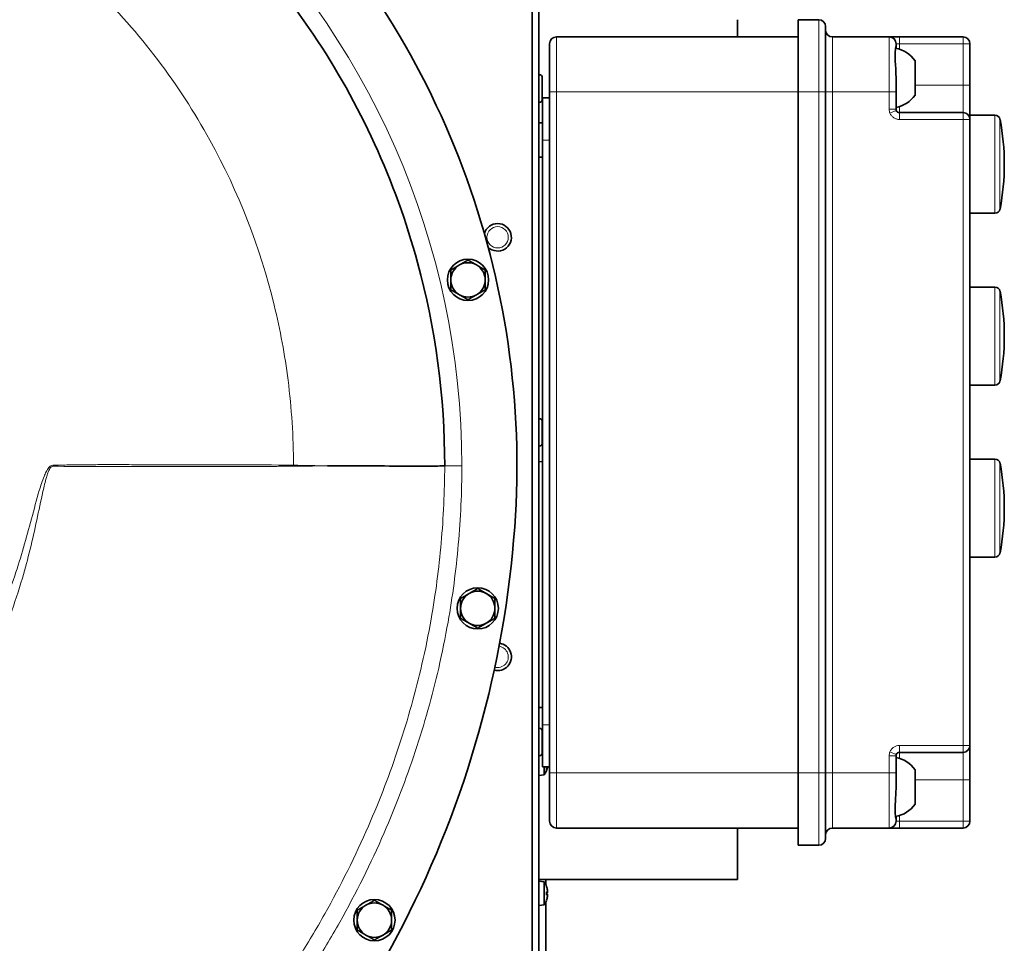
# Model space of a CAD drawing. Units: millimetres. Extents: x 950 to 6158, y 253 to 5019.
# Drawn here: x 3080 to 3366, y 494 to 763 of the extents above; entities that cross this region are included whole.
import ezdxf

# ---------------------------------------------------------------- set-up
doc = ezdxf.new("R2010")
doc.units = ezdxf.units.MM
doc.layers.add('Widoczne (ISO)', color=1, linetype='Continuous', lineweight=35)
doc.layers.add('Widoczne wąskie (ISO)', color=3, linetype='Continuous', lineweight=9)

msp = doc.modelspace()

# ---------------------------------------------------------------- linework, layer by layer
at = {"layer": 'Widoczne (ISO)'}
for p, q in [((3230.81, 965.65), (3230.81, 309.65)), ((3228.81, 965.15), (3228.81, 311.65)), ((3288.56, 762.65), (3288.56, 757.65)), ((3306.21, 762.65), (3312.21, 762.65)), ((3306.21, 741.65), (3306.21, 762.65)), ((3314.21, 760.65), (3314.21, 741.65)), ((3306.21, 757.65), (3235.91, 757.65)), ((3332.71, 757.65), (3316.21, 757.65)), ((3332.95, 757.65), (3332.71, 757.65)), ((3335.71, 757.65), (3332.95, 757.65)), ((3354.21, 757.65), (3335.71, 757.65)), ((3233.91, 741.65), (3233.91, 755.65)), ((3334.71, 755.65), (3334.71, 754.97)), ((3334.71, 754.97), (3334.71, 754.32)), ((3356.21, 743.65), (3356.21, 755.65)), ((3340.26, 750.72), (3340.26, 740.72)), ((3230.91, 746.65), (3230.81, 746.65)), ((3231.81, 745.75), (3231.81, 739.55)), ((3334.71, 745.99), (3334.71, 741.65)), ((3356.21, 733.65), (3356.21, 743.65)), ((3233.91, 739.9), (3231.91, 739.9)), ((3231.91, 727.65), (3231.91, 739.9)), ((3233.91, 741.65), (3233.91, 735.65)), ((3306.21, 741.65), (3306.21, 543.65)), ((3314.21, 543.65), (3314.21, 741.65)), ((3334.71, 736.65), (3334.71, 741.65)), ((3230.91, 738.65), (3230.81, 738.65)), ((3233.91, 735.65), (3233.91, 549.65)), ((3354.21, 735.65), (3335.71, 735.65)), ((3356.21, 734.9), (3363.48, 734.9)), ((3356.21, 551.65), (3356.21, 733.65)), ((3231.91, 732.65), (3230.81, 732.65)), ((3231.91, 727.65), (3231.91, 557.65)), ((3231.91, 722.65), (3230.81, 722.65)), ((3356.21, 706.4), (3363.48, 706.4)), ((3356.21, 684.9), (3363.48, 684.9)), ((3356.21, 656.4), (3363.48, 656.4)), ((3230.91, 646.65), (3230.81, 646.65)), ((3231.81, 645.75), (3231.81, 639.55)), ((3231.91, 641.06), (3231.81, 641.07)), ((3230.91, 638.65), (3230.81, 638.65)), ((3231.91, 634.25), (3230.81, 634.15)), ((3356.21, 634.9), (3363.48, 634.9)), ((3356.21, 606.4), (3363.48, 606.4)), ((3231.91, 562.65), (3230.81, 562.65)), ((3230.91, 556.65), (3230.81, 556.65)), ((3231.81, 555.75), (3231.81, 549.55)), ((3231.91, 557.65), (3231.91, 545.4)), ((3231.91, 552.65), (3231.81, 552.65)), ((3356.21, 541.65), (3356.21, 551.65)), ((3230.91, 548.65), (3230.81, 548.65)), ((3231.91, 549.84), (3231.81, 549.85)), ((3233.91, 549.65), (3233.91, 543.65)), ((3334.71, 543.65), (3334.71, 548.65)), ((3335.71, 549.65), (3354.21, 549.65)), ((3231.91, 545.4), (3233.91, 545.4)), ((3232.37, 545.4), (3232.37, 543.07)), ((3233.07, 544.76), (3233.07, 545.4)), ((3340.26, 544.59), (3340.26, 534.59)), ((3232.37, 543.07), (3230.81, 542.94)), ((3233.91, 529.65), (3233.91, 543.65)), ((3306.21, 522.65), (3306.21, 543.65)), ((3314.21, 543.65), (3314.21, 524.65)), ((3334.71, 543.65), (3334.71, 539.32)), ((3356.21, 529.65), (3356.21, 541.65)), ((3334.71, 530.99), (3334.71, 530.34)), ((3334.71, 530.34), (3334.71, 529.65)), ((3235.91, 527.65), (3306.21, 527.65)), ((3288.56, 527.65), (3288.56, 512.65)), ((3316.21, 527.65), (3332.71, 527.65)), ((3332.71, 527.65), (3332.95, 527.65)), ((3332.95, 527.65), (3335.71, 527.65)), ((3335.71, 527.65), (3354.21, 527.65)), ((3306.21, 522.65), (3312.21, 522.65)), ((3288.56, 512.65), (3230.81, 512.65)), ((3232.37, 512.02), (3230.81, 512.15)), ((3232.37, 512.02), (3232.37, 505.29)), ((3232.81, 512.65), (3232.81, 511.27)), ((3233.07, 510.59), (3233.07, 510.61)), ((3233.07, 508.18), (3233.07, 509.13)), ((3233.33, 508.94), (3233.07, 508.92)), ((3233.33, 508.37), (3233.07, 508.39)), ((3232.37, 505.29), (3230.81, 505.15)), ((3232.81, 506.04), (3232.81, 430.9)), ((3233.07, 506.7), (3233.07, 506.72))]:
    msp.add_line(p, q, dxfattribs=at)
for centre in [(3210.19, 687.01), (3213.02, 591.51), (3182.97, 500.86)]:
    msp.add_circle(centre, 6, dxfattribs=at)
for centre, radius, start, end in [((2978.4, 632.94), 246.02, 355.8455, 94.8907), ((3312.21, 760.65), 2, 0, 90), ((3316.21, 759.65), 2, 180, 270), ((3235.91, 755.65), 2, 90, 180), ((3332.71, 755.65), 2, 0, 90), ((3354.21, 755.65), 2, 0, 90), ((3333.07, 745.72), 8.75, 34.8499, 80.0917), ((3230.91, 745.75), 0.9, 0, 90), ((3230.91, 739.55), 0.9, 270, 0), ((3333.07, 745.72), 8.75, 280.7436, 325.1501), ((3335.71, 736.65), 1, 180, 203.0639), ((3335.71, 736.65), 1, 203.0639, 270), ((3354.21, 733.65), 2, 0, 90), ((3363.48, 733.4), 1.5, 10.9806, 90), ((3297.77, 720.65), 68.44, 349.0194, 10.9806), ((3363.48, 707.9), 1.5, 270, 349.0194), ((3218.81, 699.4), 4, 226.8021, 164.106), ((3210.19, 687.01), 5, 120, 180), ((3210.19, 687.01), 5, 60, 120), ((3210.19, 687.01), 5, 0, 60), ((3210.19, 687.01), 5, 180, 240), ((3210.19, 687.01), 5, 300, 0), ((3363.48, 683.4), 1.5, 10.9806, 90), ((3210.19, 687.01), 5, 240, 300), ((3297.77, 670.65), 68.44, 349.0194, 10.9806), ((3363.48, 657.9), 1.5, 270, 349.0194), ((3230.91, 645.75), 0.9, 0, 90), ((3230.91, 639.55), 0.9, 270, 0), ((3363.48, 633.4), 1.5, 10.9806, 90), ((3297.77, 620.65), 68.44, 349.0194, 10.9806), ((2924.42, 636.86), 300.14, 263.8874, 355.8455), ((3363.48, 607.9), 1.5, 270, 349.0194), ((3213.02, 591.51), 5, 120, 180), ((3213.02, 591.51), 5, 60, 120), ((3213.02, 591.51), 5, 0, 60), ((3213.02, 591.51), 5, 180, 240), ((3213.02, 591.51), 5, 300, 0), ((3213.02, 591.51), 5, 240, 300), ((3218.81, 577.4), 4, 255.4589, 81.7042), ((3230.91, 555.75), 0.9, 0, 90), ((3354.21, 551.65), 2, 270, 0), ((3230.91, 549.55), 0.9, 270, 0), ((3335.71, 548.65), 1, 156.9361, 180), ((3333.07, 539.59), 8.75, 34.8499, 79.2564), ((3335.71, 548.65), 1, 90, 156.9361), ((3227.41, 546.44), 6, 325.9128, 348.0308), ((3333.07, 539.59), 8.75, 279.9083, 325.1501), ((3235.91, 529.65), 2, 180, 270), ((3316.21, 525.65), 2, 90, 180), ((3332.71, 529.65), 2, 270, 0), ((3354.21, 529.65), 2, 270, 0), ((3312.21, 524.65), 2, 270, 0), ((3227.41, 508.65), 6, 19.7469, 34.0872), ((3232.86, 510.61), 0.206, 0, 19.7469), ((3182.97, 500.86), 5, 120, 180), ((3182.97, 500.86), 5, 60, 120), ((3182.97, 500.86), 5, 0, 60), ((3227.41, 508.65), 6, 325.9128, 340.2531), ((3232.86, 506.7), 0.206, 340.2531, 0), ((3182.97, 500.86), 5, 180, 240), ((3182.97, 500.86), 5, 300, 0), ((3182.97, 500.86), 5, 240, 300)]:
    msp.add_arc(centre, radius, start, end, dxfattribs=at)
for centre, major_axis, ratio, start_param, end_param in [((3227.44, 546.67), (5.91, -0.96), 0.840091, 6.073614, 6.221), ((3227.44, 546.07), (-5.95, -0.62), 0.535398, 2.740621, 2.743886), ((3228.82, 546.68), (-0.9, 5.21), 0.861714, 4.278543, 4.320035), ((3227.44, 508.75), (5.55, -2.24), 0.972618, 0.542138, 0.720332), ((3227.44, 508.23), (5.96, 0.53), 0.215451, 0.147986, 0.32618), ((3227.44, 509.08), (5.96, -0.53), 0.215451, 5.957005, 6.135199), ((3227.44, 508.56), (-5.55, -2.24), 0.972618, 2.421261, 2.599455), ((3228.82, 506.76), (4.24, 3.16), 0.548295, 6.049457, 6.131125), ((3228.82, 510.2), (-3.91, 3.57), 0.670353, 3.844763, 3.926431), ((3228.82, 507.1), (3.91, 3.57), 0.670353, 5.498347, 5.580015), ((3228.82, 510.55), (4.24, -3.16), 0.548295, 0.152061, 0.233728), ((3233.61, 509.53), (-0.401, -0.2), 0.29529, 0.654659, 0.723299), ((3233.61, 507.78), (0.401, -0.2), 0.29529, 2.418293, 2.486933)]:
    msp.add_ellipse(centre, major_axis=major_axis, ratio=ratio, start_param=start_param, end_param=end_param, dxfattribs=at)
for points, knots in [([(3203.42, 632.92), (3203.42, 652.92), (3200.75, 672.83), (3195.52, 692.04), (3189.06, 715.78), (3178.71, 738.29), (3165.17, 758.43), (3151.03, 779.48), (3133.42, 797.93), (3113.52, 812.87), (3092.91, 828.35), (3069.85, 840.08), (3045.76, 847.64), (3021.08, 855.38), (2995.35, 858.75), (2969.99, 857.8), (2966.39, 857.67), (2962.8, 857.45), (2959.21, 857.14)], [-49.414368, -49.414368, -49.414368, -49.414368, -44.598878, -44.598878, -44.598878, -38.649263, -38.649263, -38.649263, -32.432997, -32.432997, -32.432997, -25.994383, -25.994383, -25.994383, -19.396411, -19.396411, -19.396411, -18.458864, -18.458864, -18.458864, -18.458864]), ([(3334.71, 745.99), (3334.71, 747.12), (3334.63, 748.27), (3334.52, 750.01), (3334.48, 750.63), (3334.45, 751.53), (3334.44, 751.84), (3334.44, 752.42), (3334.44, 752.68), (3334.46, 753.28), (3334.49, 753.59), (3334.58, 754.42), (3334.66, 754.77), (3334.7, 754.94), (3334.71, 754.96), (3334.71, 754.97)], [5.543753, 5.543753, 5.543753, 5.543753, 5.882493, 5.882493, 6.081324, 6.081324, 6.196757, 6.196757, 6.304887, 6.304887, 6.461548, 6.461548, 6.789492, 6.789492, 6.86386, 6.86386, 6.86386, 6.86386]), ([(3203.42, 632.92), (3203.42, 632.91), (3202.95, 632.91), (3200.48, 632.89), (3197.68, 632.89), (3190.76, 632.89), (3187.05, 632.9), (3178.69, 632.91), (3174.1, 632.92), (3169.28, 632.94)], [0.000089, 0.000089, 0.000089, 0.000089, 1.112138, 1.112138, 2.965702, 2.965702, 4.448553, 4.448553, 5.931403, 5.931403, 5.931403, 5.931403]), ([(3203.42, 632.92), (3203.42, 632.92), (3203.42, 632.92), (3203.42, 632.91), (3203.42, 632.91), (3203.42, 632.91), (3203.42, 632.91), (3203.42, 632.91), (3203.42, 632.91), (3203.42, 632.91), (3203.42, 632.9), (3203.42, 632.9)], [0, 0, 0, 0, 0.000858081, 0.000858081, 0.001306382, 0.001306382, 0.001554404, 0.001554404, 0.001684467, 0.001684467, 0.001800593, 0.001800593, 0.001800593, 0.001800593]), ([(3334.71, 530.34), (3334.71, 530.35), (3334.7, 530.35), (3334.69, 530.44), (3334.6, 530.75), (3334.5, 531.55), (3334.47, 531.88), (3334.44, 532.51), (3334.44, 532.77), (3334.44, 533.33), (3334.44, 533.63), (3334.47, 534.44), (3334.5, 534.97), (3334.58, 536.19), (3334.62, 536.89), (3334.69, 538.17), (3334.71, 538.74), (3334.71, 539.32)], [4.998108, 4.998108, 4.998108, 4.998108, 5.036529, 5.036529, 5.401813, 5.401813, 5.591518, 5.591518, 5.711801, 5.711801, 5.831796, 5.831796, 6.020277, 6.020277, 6.240397, 6.240397, 6.413548, 6.413548, 6.413548, 6.413548]), ([(3233.32, 509.61), (3233.33, 509.58), (3233.33, 509.54), (3233.34, 509.48), (3233.35, 509.44), (3233.35, 509.39), (3233.35, 509.36), (3233.35, 509.32), (3233.35, 509.31), (3233.35, 509.3), (3233.35, 509.3), (3233.35, 509.3)], [0, 0, 0, 0, 0.00982023, 0.00982023, 0.01964046, 0.01964046, 0.02927569, 0.02927569, 0.03891093, 0.03891093, 0.04255, 0.04255, 0.04255, 0.04255]), ([(3233.35, 509.18), (3233.35, 509.15), (3233.35, 509.13), (3233.35, 509.07), (3233.35, 509.04), (3233.35, 508.99), (3233.35, 508.97), (3233.34, 508.95), (3233.34, 508.94), (3233.33, 508.94), (3233.33, 508.94), (3233.32, 508.95)], [0.02149135, 0.02149135, 0.02149135, 0.02149135, 0.02932414, 0.02932414, 0.03895928, 0.03895928, 0.04866173, 0.04866173, 0.05836417, 0.05836417, 0.06397861, 0.06397861, 0.06397861, 0.06397861]), ([(3233.32, 508.36), (3233.33, 508.37), (3233.33, 508.37), (3233.34, 508.36), (3233.35, 508.34), (3233.35, 508.31), (3233.35, 508.28), (3233.35, 508.23), (3233.35, 508.2), (3233.35, 508.15), (3233.35, 508.14), (3233.35, 508.13)], [0, 0, 0, 0, 0.00982023, 0.00982023, 0.01964046, 0.01964046, 0.02927569, 0.02927569, 0.03891093, 0.03891093, 0.04255, 0.04255, 0.04255, 0.04255]), ([(3233.35, 508.01), (3233.35, 508.01), (3233.35, 508), (3233.35, 507.98), (3233.35, 507.96), (3233.35, 507.91), (3233.35, 507.88), (3233.34, 507.82), (3233.34, 507.79), (3233.33, 507.74), (3233.33, 507.72), (3233.32, 507.7)], [0.02149135, 0.02149135, 0.02149135, 0.02149135, 0.02932414, 0.02932414, 0.03895928, 0.03895928, 0.04866173, 0.04866173, 0.05836417, 0.05836417, 0.06397861, 0.06397861, 0.06397861, 0.06397861])]:
    msp.add_open_spline(points, degree=3, knots=knots, dxfattribs=at)
for points in [[(3205.19, 689.9), (3206.53, 690.67), (3207.69, 691.34)], [(3207.69, 691.34), (3208.85, 692.01), (3210.19, 692.79)], [(3210.19, 692.79), (3211.53, 692.01), (3212.69, 691.34)], [(3212.69, 691.34), (3213.85, 690.67), (3215.19, 689.9)], [(3205.19, 687.01), (3205.19, 688.35), (3205.19, 689.9)], [(3215.19, 689.9), (3215.19, 688.35), (3215.19, 687.01)], [(3205.19, 684.13), (3205.19, 685.67), (3205.19, 687.01)], [(3215.19, 687.01), (3215.19, 685.67), (3215.19, 684.13)], [(3207.69, 682.68), (3206.53, 683.35), (3205.19, 684.13)], [(3210.19, 681.24), (3208.85, 682.01), (3207.69, 682.68)], [(3212.69, 682.68), (3211.53, 682.01), (3210.19, 681.24)], [(3215.19, 684.13), (3213.85, 683.35), (3212.69, 682.68)], [(3208.02, 594.4), (3209.36, 595.17), (3210.52, 595.84)], [(3210.52, 595.84), (3211.68, 596.51), (3213.02, 597.29)], [(3213.02, 597.29), (3214.36, 596.51), (3215.52, 595.84)], [(3215.52, 595.84), (3216.68, 595.17), (3218.02, 594.4)], [(3208.02, 591.51), (3208.02, 592.85), (3208.02, 594.4)], [(3218.02, 594.4), (3218.02, 592.85), (3218.02, 591.51)], [(3208.02, 588.63), (3208.02, 590.17), (3208.02, 591.51)], [(3218.02, 591.51), (3218.02, 590.17), (3218.02, 588.63)], [(3210.52, 587.18), (3209.36, 587.85), (3208.02, 588.63)], [(3213.02, 585.74), (3211.68, 586.51), (3210.52, 587.18)], [(3215.52, 587.18), (3214.36, 586.51), (3213.02, 585.74)], [(3218.02, 588.63), (3216.68, 587.85), (3215.52, 587.18)], [(3177.97, 503.75), (3179.31, 504.52), (3180.47, 505.19)], [(3180.47, 505.19), (3181.63, 505.86), (3182.97, 506.64)], [(3182.97, 506.64), (3184.31, 505.86), (3185.47, 505.19)], [(3185.47, 505.19), (3186.63, 504.52), (3187.97, 503.75)], [(3177.97, 500.86), (3177.97, 502.2), (3177.97, 503.75)], [(3187.97, 503.75), (3187.97, 502.2), (3187.97, 500.86)], [(3177.97, 497.98), (3177.97, 499.52), (3177.97, 500.86)], [(3187.97, 500.86), (3187.97, 499.52), (3187.97, 497.98)], [(3180.47, 496.53), (3179.31, 497.2), (3177.97, 497.98)], [(3182.97, 495.09), (3181.63, 495.86), (3180.47, 496.53)], [(3185.47, 496.53), (3184.31, 495.86), (3182.97, 495.09)], [(3187.97, 497.98), (3186.63, 497.2), (3185.47, 496.53)]]:
    msp.add_rational_spline(points, [1, 1.0379548493, 1], degree=2, dxfattribs=at)
for points in [[(3233.07, 544.76), (3233.07, 544.74), (3233.06, 544.72), (3233.05, 544.7)], [(3233.05, 509.14), (3233.06, 509.14), (3233.07, 509.14), (3233.07, 509.13)], [(3233.07, 508.18), (3233.07, 508.17), (3233.06, 508.17), (3233.05, 508.16)]]:
    msp.add_open_spline(points, degree=3, dxfattribs=at)
at = {"layer": 'Widoczne wąskie (ISO)'}
for p, q in [((3312.21, 741.65), (3312.21, 762.65)), ((3235.91, 757.65), (3235.91, 741.65)), ((3316.21, 757.65), (3316.21, 741.65)), ((3332.71, 741.65), (3332.71, 757.65)), ((3335.71, 755.65), (3335.71, 757.65)), ((3354.21, 757.65), (3354.21, 755.65)), ((3334.79, 755.65), (3334.71, 755.65)), ((3335.71, 755.65), (3334.79, 755.65)), ((3335.71, 755.65), (3354.21, 755.65)), ((3335.71, 754.06), (3335.71, 755.65)), ((3354.21, 755.65), (3354.21, 743.65)), ((3356.21, 755.65), (3354.21, 755.65)), ((3230.91, 738.65), (3230.91, 746.65)), ((3354.21, 743.65), (3340.26, 743.65)), ((3356.21, 743.65), (3354.21, 743.65)), ((3354.21, 743.65), (3354.21, 735.65)), ((3233.91, 741.65), (3235.91, 741.65)), ((3235.91, 543.65), (3235.91, 741.65)), ((3235.91, 741.65), (3306.21, 741.65)), ((3306.21, 741.65), (3312.21, 741.65)), ((3312.21, 741.65), (3314.21, 741.65)), ((3312.21, 741.65), (3312.21, 543.65)), ((3314.21, 741.65), (3316.21, 741.65)), ((3316.21, 543.65), (3316.21, 741.65)), ((3316.21, 741.65), (3332.71, 741.65)), ((3332.71, 741.65), (3334.71, 741.65)), ((3332.71, 741.65), (3332.71, 736.65)), ((3332.71, 736.65), (3334.71, 736.65)), ((3332.95, 735.48), (3334.79, 736.26)), ((3335.71, 735.65), (3335.71, 737.37)), ((3335.71, 735.65), (3335.71, 733.65)), ((3335.71, 733.65), (3354.21, 733.65)), ((3354.21, 735.65), (3354.21, 733.65)), ((3354.21, 733.65), (3356.21, 733.65)), ((3354.21, 733.65), (3354.21, 551.65)), ((3363.48, 706.4), (3363.48, 734.9)), ((3364.95, 733.69), (3364.95, 707.62)), ((3231.91, 727.65), (3233.91, 727.65)), ((3363.48, 656.4), (3363.48, 684.9)), ((3364.95, 683.69), (3364.95, 657.62)), ((3230.91, 638.65), (3230.91, 646.65)), ((3159.41, 632.83), (3159.42, 633.12)), ((3363.48, 606.4), (3363.48, 634.9)), ((3364.95, 633.69), (3364.95, 607.62)), ((3230.91, 548.65), (3230.91, 556.65)), ((3233.91, 557.65), (3231.91, 557.65)), ((3335.71, 549.65), (3335.71, 551.65)), ((3354.21, 551.65), (3335.71, 551.65)), ((3356.21, 551.65), (3354.21, 551.65)), ((3354.21, 551.65), (3354.21, 549.65)), ((3334.71, 548.65), (3332.71, 548.65)), ((3332.71, 548.65), (3332.71, 543.65)), ((3334.79, 549.05), (3332.95, 549.83)), ((3335.71, 547.93), (3335.71, 549.65)), ((3354.21, 549.65), (3354.21, 541.65)), ((3233.05, 544.7), (3233.05, 545.39)), ((3233.91, 543.65), (3235.91, 543.65)), ((3235.91, 543.65), (3235.91, 527.65)), ((3306.21, 543.65), (3235.91, 543.65)), ((3306.21, 543.65), (3312.21, 543.65)), ((3314.21, 543.65), (3312.21, 543.65)), ((3312.21, 522.65), (3312.21, 543.65)), ((3314.21, 543.65), (3316.21, 543.65)), ((3316.21, 543.65), (3316.21, 527.65)), ((3332.71, 543.65), (3316.21, 543.65)), ((3332.71, 543.65), (3334.71, 543.65)), ((3332.71, 527.65), (3332.71, 543.65)), ((3354.21, 541.65), (3340.26, 541.65)), ((3354.21, 541.65), (3354.21, 529.65)), ((3356.21, 541.65), (3354.21, 541.65)), ((3335.71, 529.65), (3335.71, 531.24)), ((3334.79, 529.65), (3334.71, 529.65)), ((3335.71, 529.65), (3334.79, 529.65)), ((3335.71, 529.65), (3335.71, 527.65)), ((3354.21, 529.65), (3335.71, 529.65)), ((3354.21, 529.65), (3354.21, 527.65)), ((3354.21, 529.65), (3356.21, 529.65)), ((3233.05, 510.62), (3233.05, 510.68)), ((3233.05, 508.16), (3233.05, 509.14)), ((3233.32, 508.95), (3233.07, 508.92)), ((3233.32, 508.36), (3233.07, 508.38)), ((3233.05, 506.63), (3233.05, 506.69))]:
    msp.add_line(p, q, dxfattribs=at)
msp.add_circle((3218.81, 699.4), 3.1, dxfattribs=at)
for centre, radius, start, end in [((2978.4, 632.94), 230.02, 359.9961, 94.8907), ((3335.71, 736.65), 3, 180, 203.0639), ((3218.81, 577.4), 3.1, 254.7481, 82.415), ((3335.71, 548.65), 3, 156.9361, 180)]:
    msp.add_arc(centre, radius, start, end, dxfattribs=at)
for centre, major_axis, start_param, end_param in [((3332.95, 755.65), (0, 2), 4.712389, 6.283185), ((3332.95, 529.65), (0, -2), 0, 1.570796)]:
    msp.add_ellipse(centre, major_axis=major_axis, ratio=0.920068, start_param=start_param, end_param=end_param, dxfattribs=at)
for points, knots in [([(2961.8, 826.96), (2963.17, 827), (2964.53, 827.02), (2973.45, 827.08), (2981.01, 826.69), (2988.5, 825.84), (2995.1, 825.1), (3001.64, 824.02), (3024.98, 818.89), (3041.35, 812.89), (3073.04, 796.12), (3088.19, 785.02), (3101.46, 771.98), (3114.72, 758.94), (3126.09, 743.95), (3143.42, 712.59), (3149.72, 696.43), (3155.56, 672.49), (3156.91, 665.2), (3157.84, 657.87), (3158.88, 649.67), (3159.41, 641.4), (3159.42, 633.12)], [18.458864, 18.458864, 18.458864, 18.458864, 18.870896, 18.870896, 21.141241, 21.141241, 21.141241, 23.137517, 23.137517, 28.339776, 28.339776, 33.935352, 33.935352, 33.935352, 39.530928, 39.530928, 44.695771, 44.695771, 46.915352, 46.915352, 46.915352, 49.394703, 49.394703, 49.394703, 49.394703]), ([(2610.94, 818.15), (2610.94, 817.94), (2610.94, 817.72), (2610.94, 810.38), (2610.93, 803.26), (2610.86, 789.02), (2610.79, 781.9), (2610.56, 763.83), (2610.38, 752.88), (2610.19, 734.64), (2610.14, 727.35), (2610.15, 712.18), (2610.22, 704.3), (2610.46, 691.12), (2610.58, 685.83), (2610.82, 676.92), (2610.92, 673.29), (2611.03, 669.67), (2611.08, 668.01), (2611.14, 666.35), (2611.18, 664.69), (2611.47, 652.89), (2612.42, 641.12), (2614.68, 624.12), (2615.52, 618.8), (2618.02, 605.14), (2619.88, 596.81), (2624.27, 580.27), (2626.81, 572.07), (2633.34, 553.6), (2637.56, 543.4), (2645.2, 527.36), (2648.31, 521.35), (2651.6, 515.46), (2655.13, 509.14), (2658.87, 502.95), (2664.32, 494.56), (2665.89, 492.24), (2673.17, 481.67), (2679.28, 473.65), (2694.07, 456.05), (2703, 446.65), (2720.62, 430.25), (2729.17, 423.1), (2741.56, 413.8), (2745.13, 411.23), (2751.14, 407.1), (2753.57, 405.47), (2756.02, 403.88), (2763.07, 399.32), (2770.32, 395.02), (2791.65, 383.51), (2806.16, 377.04), (2821.04, 371.7), (2834.14, 366.99), (2847.53, 363.17), (2873.23, 357.61), (2885.69, 355.67), (2898.25, 354.49), (2911.23, 353.26), (2924.33, 352.94), (2950.37, 354.08), (2963.31, 355.54), (2989.08, 360.27), (3002.06, 363.6), (3031.11, 373.32), (3046.99, 380.33), (3067.14, 391.52), (3072.16, 394.52), (3083.23, 401.61), (3089.24, 405.8), (3105.62, 418.21), (3115.63, 426.97), (3132.58, 444.11), (3139.76, 452.27), (3149.38, 464.46), (3152.22, 468.24), (3158.48, 476.98), (3161.86, 482.02), (3165.09, 487.16), (3167.79, 491.45), (3170.39, 495.82), (3177.6, 508.69), (3181.91, 517.35), (3189.16, 533.97), (3192.19, 541.86), (3197.5, 557.87), (3199.78, 565.97), (3202.68, 578.57), (3203.59, 583.03), (3205.71, 595), (3206.7, 602.54), (3208.05, 617.7), (3208.39, 625.32), (3208.42, 632.92)], [-107.864655, -107.864655, -107.864655, -107.864655, -107.799389, -107.799389, -105.663677, -105.663677, -103.527965, -103.527965, -100.242254, -100.242254, -98.054212, -98.054212, -95.692247, -95.692247, -94.110242, -94.110242, -93.025086, -93.025086, -93.025086, -92.528238, -92.528238, -92.528238, -88.995196, -88.995196, -87.37971, -87.37971, -84.829346, -84.829346, -82.278981, -82.278981, -79.008892, -79.008892, -76.995314, -76.995314, -76.995314, -74.834172, -74.834172, -73.994389, -73.994389, -70.993464, -70.993464, -67.152754, -67.152754, -63.837435, -63.837435, -62.522382, -62.522382, -61.647332, -61.647332, -61.647332, -59.13488, -59.13488, -54.432326, -54.432326, -54.432326, -50.291765, -50.291765, -46.542051, -46.542051, -46.542051, -42.665393, -42.665393, -38.788736, -38.788736, -34.806449, -34.806449, -29.678715, -29.678715, -27.927591, -27.927591, -25.737487, -25.737487, -21.79626, -21.79626, -18.570369, -18.570369, -17.156483, -17.156483, -15.344478, -15.344478, -15.344478, -13.831408, -13.831408, -10.959688, -10.959688, -8.446075, -8.446075, -5.932463, -5.932463, -4.568566, -4.568566, -2.287952, -2.287952, -0.00576, -0.00576, -0.00576, -0.00576]), ([(3203.42, 632.92), (3203.39, 625.46), (3203.05, 617.99), (3201.74, 603.12), (3200.76, 595.72), (3198.69, 583.98), (3197.8, 579.61), (3194.95, 567.25), (3192.72, 559.29), (3187.51, 543.58), (3184.53, 535.82), (3177.42, 519.5), (3173.18, 510.98), (3166.1, 498.33), (3163.54, 494.03), (3160.89, 489.8), (3157.71, 484.74), (3154.39, 479.79), (3148.23, 471.19), (3145.44, 467.47), (3135.98, 455.48), (3128.92, 447.46), (3112.27, 430.62), (3102.44, 422.02), (3086.35, 409.83), (3080.45, 405.71), (3069.58, 398.75), (3064.64, 395.8), (3044.85, 384.8), (3029.25, 377.93), (3000.71, 368.37), (2987.96, 365.1), (2962.64, 360.46), (2949.92, 359.01), (2924.34, 357.9), (2911.47, 358.22), (2898.71, 359.42), (2886.35, 360.59), (2874.09, 362.49), (2848.79, 367.97), (2835.61, 371.73), (2822.72, 376.36), (2808.07, 381.62), (2793.78, 388), (2772.79, 399.32), (2765.66, 403.56), (2758.72, 408.05), (2756.31, 409.61), (2753.91, 411.21), (2747.99, 415.28), (2744.48, 417.81), (2732.29, 426.96), (2723.87, 434.01), (2706.53, 450.15), (2697.74, 459.4), (2683.18, 476.73), (2677.17, 484.62), (2670, 495.02), (2668.46, 497.31), (2663.09, 505.56), (2659.41, 511.66), (2655.94, 517.88), (2652.7, 523.68), (2649.64, 529.6), (2642.12, 545.39), (2637.97, 555.42), (2631.54, 573.6), (2629.04, 581.67), (2624.72, 597.96), (2622.88, 606.16), (2620.42, 619.62), (2619.6, 624.85), (2617.37, 641.61), (2616.44, 653.2), (2616.15, 664.81), (2616.11, 666.49), (2616.05, 668.18), (2616, 669.82), (2615.9, 673.44), (2615.79, 677.06), (2615.55, 685.95), (2615.43, 691.23), (2615.2, 704.36), (2615.13, 712.21), (2615.11, 727.33), (2615.16, 734.6), (2615.35, 752.81), (2615.53, 763.76), (2615.77, 781.85), (2615.84, 788.98), (2615.92, 803.25), (2615.92, 810.38), (2615.92, 817.72), (2615.92, 817.94), (2615.92, 818.15)], [0.008472, 0.008472, 0.008472, 0.008472, 2.287952, 2.287952, 4.568566, 4.568566, 5.932463, 5.932463, 8.446075, 8.446075, 10.959688, 10.959688, 13.831408, 13.831408, 15.344478, 15.344478, 15.344478, 17.156483, 17.156483, 18.570369, 18.570369, 21.79626, 21.79626, 25.737487, 25.737487, 27.927591, 27.927591, 29.678715, 29.678715, 34.806449, 34.806449, 38.788736, 38.788736, 42.665393, 42.665393, 46.542051, 46.542051, 46.542051, 50.291765, 50.291765, 54.432326, 54.432326, 54.432326, 59.13488, 59.13488, 61.647332, 61.647332, 61.647332, 62.522382, 62.522382, 63.837435, 63.837435, 67.152754, 67.152754, 70.993464, 70.993464, 73.994389, 73.994389, 74.834172, 74.834172, 76.995314, 76.995314, 76.995314, 79.008892, 79.008892, 82.278981, 82.278981, 84.829346, 84.829346, 87.37971, 87.37971, 88.995196, 88.995196, 92.528238, 92.528238, 92.528238, 93.025086, 93.025086, 93.025086, 94.110242, 94.110242, 95.692247, 95.692247, 98.054212, 98.054212, 100.242254, 100.242254, 103.527965, 103.527965, 105.663677, 105.663677, 107.799389, 107.799389, 107.864759, 107.864759, 107.864759, 107.864759]), ([(3159.42, 633.12), (3159.42, 633.12), (3159.42, 633.12), (3159.42, 633.12), (3157.9, 633.14), (3156.4, 633.16), (3149.83, 633.23), (3144.77, 633.24), (3135.8, 633.25), (3131.91, 633.25), (3125.29, 633.27), (3122.57, 633.27), (3117.36, 633.28), (3114.86, 633.28), (3110.14, 633.29), (3107.91, 633.3), (3104, 633.3), (3102.3, 633.29), (3099.27, 633.27), (3097.93, 633.26), (3095.55, 633.23), (3094.52, 633.22), (3092.69, 633.18), (3091.9, 633.17), (3090.54, 633.14), (3089.97, 633.13), (3089.4, 633.11), (3089.21, 633.11), (3089.02, 633.05), (3088.62, 632.82), (3088.42, 632.63), (3087.94, 632.07), (3087.69, 631.65), (3087.25, 630.78), (3087.05, 630.33), (3086.33, 628.55), (3085.9, 627.17), (3084.67, 623.05), (3083.95, 620.28), (3081.72, 611.97), (3080.16, 606.43), (3077.13, 597.44), (3075.82, 593.95), (3072.94, 587.1), (3071.37, 583.74), (3065.23, 571.98), (3059.82, 563.94), (3053.65, 556.53), (3050.04, 552.19), (3046.18, 548.07), (3038.03, 540.32), (3033.76, 536.71), (3029.31, 533.34), (3022.14, 527.92), (3014.43, 523.1), (3000.92, 516.34), (2995.35, 513.98), (2989.67, 511.99), (2986.66, 510.93), (2983.61, 509.98), (2976.3, 507.97), (2971.97, 507), (2963.22, 505.48), (2958.8, 504.94), (2949.4, 504.25), (2944.42, 504.16), (2936.02, 504.47), (2932.58, 504.74), (2927.14, 505.37), (2925.12, 505.65), (2920.86, 506.34), (2918.63, 506.77), (2916.41, 507.25), (2913.68, 507.84), (2910.96, 508.5), (2903.36, 510.56), (2898.52, 512.13), (2886.38, 516.7), (2879.21, 520.03), (2864.41, 528.31), (2856.75, 533.53), (2849.63, 539.42), (2843.53, 544.46), (2837.82, 549.97), (2830.6, 558.11), (2828.67, 560.42), (2822.89, 567.78), (2819.25, 573.05), (2812.52, 584.28), (2809.45, 590.26), (2806.8, 596.41), (2804.67, 601.32), (2802.84, 606.35), (2799.73, 616.52), (2798.45, 621.66), (2796.68, 630.74), (2796.07, 634.66), (2795.03, 643.69), (2794.71, 648.81), (2794.6, 657.39), (2794.67, 660.85), (2794.84, 664.3), (2794.88, 665.15), (2794.92, 666), (2794.99, 667.7), (2795.02, 668.55), (2795.06, 669.4), (2795.54, 680.74), (2796, 692.17), (2796.9, 715.07), (2797.34, 726.51), (2797.85, 737.8)], [-68.640132, -68.640132, -68.640132, -68.640132, -68.640055, -68.640055, -68.640055, -68.188321, -68.188321, -66.668736, -66.668736, -65.499824, -65.499824, -64.684503, -64.684503, -63.935507, -63.935507, -63.26764, -63.26764, -62.759989, -62.759989, -62.357302, -62.357302, -62.047542, -62.047542, -61.809266, -61.809266, -61.638332, -61.638332, -61.638332, -61.581388, -61.581388, -61.501925, -61.501925, -61.356758, -61.356758, -61.211592, -61.211592, -60.780278, -60.780278, -59.922224, -59.922224, -58.206114, -58.206114, -57.091611, -57.091611, -55.977107, -55.977107, -53.112121, -53.112121, -53.112121, -51.435862, -51.435862, -49.759602, -49.759602, -49.759602, -47.067483, -47.067483, -45.270788, -45.270788, -45.270788, -44.316945, -44.316945, -42.994866, -42.994866, -41.672786, -41.672786, -40.193571, -40.193571, -39.163849, -39.163849, -38.551529, -38.551529, -37.873801, -37.873801, -37.873801, -37.040785, -37.040785, -35.53004, -35.53004, -33.186279, -33.186279, -30.44083, -30.44083, -30.44083, -28.091652, -28.091652, -27.191371, -27.191371, -25.285655, -25.285655, -23.295777, -23.295777, -23.295777, -21.703462, -21.703462, -20.111145, -20.111145, -18.914215, -18.914215, -17.372345, -17.372345, -16.338363, -16.338363, -16.338363, -16.084419, -16.084419, -15.830475, -15.830475, -15.830475, -12.439811, -12.439811, -9.049148, -9.049148, -9.049148, -9.049148]), ([(3332.95, 735.48), (3333.06, 735.21), (3333.21, 734.96), (3333.59, 734.51), (3333.81, 734.31), (3334.05, 734.15), (3334.3, 733.99), (3334.56, 733.87), (3335.12, 733.7), (3335.42, 733.65), (3335.71, 733.65)], [0, 0, 0, 0, 0.0870665, 0.0870665, 0.1741331, 0.1741331, 0.1741331, 0.2611996, 0.2611996, 0.3482662, 0.3482662, 0.3482662, 0.3482662]), ([(3169.28, 632.94), (3168.47, 632.95), (3167.66, 632.97), (3166.03, 633), (3165.2, 633.01), (3164.38, 633.03), (3163.56, 633.04), (3162.73, 633.06), (3161.07, 633.09), (3160.24, 633.11), (3159.42, 633.12)], [-1.353878, -1.353878, -1.353878, -1.353878, -1.015408, -1.015408, -0.676939, -0.676939, -0.676939, -0.338469, -0.338469, 0, 0, 0, 0]), ([(3057.12, 553.64), (3063.19, 561.53), (3068.38, 570.07), (3074.16, 582.4), (3075.63, 585.91), (3078.3, 593.05), (3079.49, 596.67), (3082.2, 605.9), (3083.54, 611.53), (3085.35, 619.94), (3085.92, 622.74), (3086.85, 626.89), (3087.17, 628.27), (3087.69, 630.05), (3087.84, 630.5), (3088.16, 631.37), (3088.34, 631.8), (3088.69, 632.36), (3088.84, 632.55), (3089.13, 632.77), (3089.26, 632.83), (3089.4, 632.84)], [53.112121, 53.112121, 53.112121, 53.112121, 55.977107, 55.977107, 57.095712, 57.095712, 58.214317, 58.214317, 59.926325, 59.926325, 60.782329, 60.782329, 61.211592, 61.211592, 61.356758, 61.356758, 61.501925, 61.501925, 61.581388, 61.581388, 61.638332, 61.638332, 61.638332, 61.638332]), ([(3089.4, 632.84), (3093.66, 632.78), (3097.91, 632.74), (3102.16, 632.73), (3103.33, 632.73), (3104.51, 632.73), (3105.69, 632.73), (3106.19, 632.73), (3106.7, 632.73), (3107.21, 632.73)], [61.638332, 61.638332, 61.638332, 61.638332, 62.914202, 62.914202, 62.914202, 63.26764, 63.26764, 63.26764, 63.419769, 63.419769, 63.419769, 63.419769]), ([(3107.21, 632.73), (3116.86, 632.74), (3126.51, 632.75), (3136.16, 632.76), (3139.32, 632.76), (3142.49, 632.76), (3145.65, 632.76)], [63.419769, 63.419769, 63.419769, 63.419769, 66.315143, 66.315143, 66.315143, 67.263292, 67.263292, 67.263292, 67.263292]), ([(3145.65, 632.76), (3148.61, 632.77), (3151.58, 632.78), (3154.54, 632.8), (3156.16, 632.81), (3157.78, 632.82), (3159.41, 632.83)], [67.263292, 67.263292, 67.263292, 67.263292, 68.153235, 68.153235, 68.153235, 68.640055, 68.640055, 68.640055, 68.640055]), ([(3159.41, 632.83), (3160.24, 632.84), (3161.07, 632.85), (3162.73, 632.87), (3163.55, 632.88), (3164.38, 632.89), (3165.2, 632.9), (3166.03, 632.91), (3167.66, 632.92), (3168.47, 632.93), (3169.28, 632.94)], [0, 0, 0, 0, 0.338469, 0.338469, 0.676939, 0.676939, 0.676939, 1.015408, 1.015408, 1.353878, 1.353878, 1.353878, 1.353878]), ([(3203.42, 632.93), (3203.42, 632.93), (3203.55, 632.93), (3203.8, 632.93), (3204.05, 632.93), (3204.42, 632.93), (3204.88, 632.93), (3205.34, 632.93), (3205.9, 632.93), (3206.5, 632.93), (3207.11, 632.93), (3207.76, 632.93), (3208.42, 632.92)], [0, 0, 0, 0, 0.392699, 0.392699, 0.392699, 0.785398, 0.785398, 0.785398, 1.178097, 1.178097, 1.178097, 1.570796, 1.570796, 1.570796, 1.570796]), ([(3335.71, 551.65), (3335.42, 551.65), (3335.12, 551.61), (3334.56, 551.44), (3334.3, 551.32), (3334.05, 551.16), (3333.81, 550.99), (3333.59, 550.8), (3333.21, 550.35), (3333.06, 550.1), (3332.95, 549.83)], [0, 0, 0, 0, 0.0870665, 0.0870665, 0.1741331, 0.1741331, 0.1741331, 0.2611996, 0.2611996, 0.3482662, 0.3482662, 0.3482662, 0.3482662])]:
    msp.add_open_spline(points, degree=3, knots=knots, dxfattribs=at)
msp.add_open_spline([(3159.41, 632.83), (3159.41, 632.83), (3159.41, 632.83), (3159.41, 632.83)], degree=3, dxfattribs=at)

doc.saveas('drawing.dxf')
